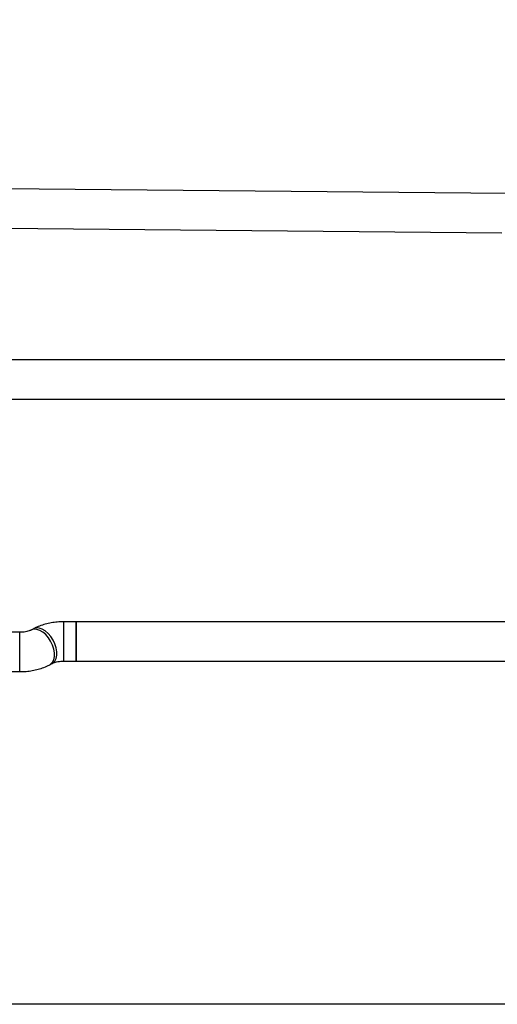
# Model space of a CAD drawing. Units: millimetres. Extents: x 816 to 11305, y -265 to 11509.
# Drawn here: x 4143 to 4338, y 7987 to 8387 of the extents above; entities that cross this region are included whole.
import ezdxf

# ---------------------------------------------------------------- set-up
doc = ezdxf.new("R2010")
doc.units = ezdxf.units.MM
doc.layers.add('Dimensions', color=7, linetype='Continuous')
doc.layers.add('Layer 1', color=7, linetype='Continuous')
doc.styles.get("Standard").update_dxf_attribs({"font": 'arial.ttf'})
doc.dimstyles.new('Leikkiset keinu', dxfattribs={"dimtxt": 150, "dimasz": 2.5, "dimexe": 0.06, "dimexo": 0.625, "dimtad": 0, "dimtih": 1, "dimtoh": 1, "dimdec": 0, "dimtxsty": 'Standard', "dimcen": 2.5, "dimadec": 0, "dimazin": 0, "dimtfac": 1, "dimtmove": 0, "dimatfit": 3, "dimfxl": 1, "dimarcsym": 0})

# ---------------------------------------------------------------- blocks, each defined once
blk = doc.blocks.new('*D11')
at = {"layer": 'Defpoints', "color": 0}
for p in [(2518.23, 8352.47), (3903.78, 8352.47), (4801, 2318.95)]:
    blk.add_point(p, dxfattribs=at)
at = {"layer": 'Dimensions', "color": 0, "lineweight": -2}
for p, q in [((3903.16, 8352.47), (2518.17, 8352.47)), ((2518.23, 8349.97), (2518.23, 5412.91)), ((2518.23, 2321.45), (2518.23, 5258.51)), ((4800.37, 2318.95), (2518.17, 2318.95))]:
    blk.add_line(p, q, dxfattribs=at)
at = {"layer": 'Dimensions', "color": 0}
for points in [[(2518.65, 8349.97), (2517.81, 8349.97), (2518.23, 8352.47)], [(2517.81, 2321.45), (2518.65, 2321.45), (2518.23, 2318.95)]]:
    blk.add_solid(points, dxfattribs=at)
at = {"layer": 'Dimensions', "color": 0, "insert": (2518.23, 5335.71), "char_height": 150, "attachment_point": 5}
blk.add_mtext('6034', dxfattribs=at)
blk = doc.blocks.new('*D12')
at = {"layer": 'Defpoints', "color": 0}
for p in [(7134.25, 8941.01), (2817.75, 5845.03), (7134.25, 5844.64)]:
    blk.add_point(p, dxfattribs=at)
at = {"layer": 'Dimensions', "color": 0, "lineweight": -2}
for p, q in [((2817.75, 5845.66), (2817.75, 8941.07)), ((2820.25, 8941.01), (4748.65, 8941.01)), ((7131.75, 8941.01), (5203.35, 8941.01)), ((7134.25, 5845.27), (7134.25, 8941.07))]:
    blk.add_line(p, q, dxfattribs=at)
at = {"layer": 'Dimensions', "color": 0}
for points in [[(2820.25, 8941.42), (2820.25, 8940.59), (2817.75, 8941.01)], [(7131.75, 8940.59), (7131.75, 8941.42), (7134.25, 8941.01)]]:
    blk.add_solid(points, dxfattribs=at)
at = {"layer": 'Dimensions', "color": 0, "insert": (4976, 8941.01), "char_height": 150, "attachment_point": 5}
blk.add_mtext('4316', dxfattribs=at)

msp = doc.modelspace()

# ---------------------------------------------------------------- linework, layer by layer
at = {"layer": 'Layer 1', "lineweight": 25}
for points in [[(3888.55, 8320.9), (3888.55, 8320.9), (4584.3, 7115.82), (4584.3, 7115.82)], [(4341.54, 8316.46), (4341.54, 8316.46), (4063.13, 8319.01), (4063.13, 8319.01)], [(4063.13, 8303.01), (4063.13, 8303.01), (4339.39, 8300.48), (4339.39, 8300.48)], [(4357.77, 8248.75), (4357.77, 8248.75), (4104.61, 8248.75), (4104.61, 8248.75)], [(4104.61, 8232.75), (4104.61, 8232.75), (4357.77, 8232.75), (4357.77, 8232.75)], [(4166.11, 8142.23), (4166.11, 8142.23), (4161.09, 8142.23), (4161.09, 8142.23)], [(4394.27, 8142.23), (4394.27, 8142.23), (4166.11, 8142.23), (4166.11, 8142.23)], [(4166.11, 8140.99), (4166.11, 8140.99), (4166.11, 8142.23), (4166.11, 8142.23)], [(4166.11, 8142.23), (4166.11, 8142.23), (4166.11, 8126.23), (4166.11, 8126.23)], [(4143.14, 8137.95), (4143.14, 8137.95), (4138.11, 8137.95), (4138.11, 8137.95)], [(4148.82, 8139.4), (4148.82, 8139.4), (4147.85, 8138.88), (4147.85, 8138.88)], [(4166.11, 8126.23), (4166.11, 8126.23), (4166.11, 8140.99), (4166.11, 8140.99)], [(4161.09, 8126.23), (4161.09, 8126.23), (4166.11, 8126.23), (4166.11, 8126.23)], [(4166.11, 8126.23), (4166.11, 8126.23), (4394.27, 8126.23), (4394.27, 8126.23)], [(4138.11, 8121.95), (4138.11, 8121.95), (4143.14, 8121.95), (4143.14, 8121.95)], [(4155.41, 8124.78), (4155.41, 8124.78), (4156.38, 8125.3), (4156.38, 8125.3)], [(5825.24, 7986.65), (5825.24, 7986.65), (4126.76, 7986.65), (4126.76, 7986.65)]]:
    msp.add_open_spline(points, degree=3, dxfattribs=at)
for points in [[(4161.09, 8142.23), (4160.62, 8142.23), (4160.16, 8142.22), (4159.7, 8142.2), (4159.7, 8142.2), (4158.87, 8142.17), (4158.03, 8142.09), (4157.21, 8141.98), (4157.21, 8141.98), (4156.38, 8141.87), (4155.57, 8141.73), (4154.76, 8141.55), (4154.76, 8141.55), (4153.95, 8141.37), (4153.15, 8141.16), (4152.38, 8140.91), (4152.38, 8140.91), (4151.58, 8140.65), (4150.81, 8140.36), (4150.07, 8140.02), (4150.07, 8140.02), (4149.65, 8139.82), (4149.24, 8139.61), (4148.82, 8139.4)], [(4147.85, 8138.88), (4147.77, 8138.84), (4147.69, 8138.8), (4147.59, 8138.75), (4147.59, 8138.75), (4147.41, 8138.67), (4147.19, 8138.59), (4146.93, 8138.5), (4146.93, 8138.5), (4146.66, 8138.41), (4146.36, 8138.33), (4146.04, 8138.26), (4146.04, 8138.26), (4145.69, 8138.18), (4145.32, 8138.11), (4144.94, 8138.06), (4144.94, 8138.06), (4144.53, 8138.01), (4144.12, 8137.97), (4143.69, 8137.96), (4143.69, 8137.96), (4143.51, 8137.95), (4143.33, 8137.95), (4143.14, 8137.95)], [(4156.38, 8125.3), (4156.46, 8125.34), (4156.54, 8125.38), (4156.64, 8125.43), (4156.64, 8125.43), (4156.82, 8125.51), (4157.04, 8125.6), (4157.3, 8125.68), (4157.3, 8125.68), (4157.57, 8125.77), (4157.87, 8125.85), (4158.19, 8125.93), (4158.19, 8125.93), (4158.54, 8126), (4158.91, 8126.07), (4159.29, 8126.12), (4159.29, 8126.12), (4159.69, 8126.17), (4160.11, 8126.21), (4160.53, 8126.22), (4160.53, 8126.22), (4160.72, 8126.23), (4160.9, 8126.23), (4161.09, 8126.23)], [(4143.14, 8121.95), (4143.61, 8121.96), (4144.07, 8121.96), (4144.53, 8121.98), (4144.53, 8121.98), (4145.36, 8122.02), (4146.2, 8122.09), (4147.02, 8122.2), (4147.02, 8122.2), (4147.85, 8122.31), (4148.66, 8122.45), (4149.47, 8122.63), (4149.47, 8122.63), (4150.28, 8122.81), (4151.08, 8123.03), (4151.85, 8123.28), (4151.85, 8123.28), (4152.65, 8123.53), (4153.42, 8123.83), (4154.16, 8124.16), (4154.16, 8124.16), (4154.58, 8124.36), (4154.99, 8124.57), (4155.41, 8124.78)]]:
    msp.add_open_spline(points, degree=3, knots=[0, 0, 0, 0, 0.142857, 0.142857, 0.142857, 0.142857, 0.285714, 0.285714, 0.285714, 0.285714, 0.428571, 0.428571, 0.428571, 0.428571, 0.571429, 0.571429, 0.571429, 0.571429, 0.714286, 0.714286, 0.714286, 0.714286, 1, 1, 1, 1], dxfattribs=at)
at = {"layer": 'Layer 1', "color": 8, "lineweight": 25}
for points in [[(4161.09, 8140.99), (4161.09, 8140.99), (4161.09, 8142.23), (4161.09, 8142.23)], [(4143.14, 8136.71), (4143.14, 8136.71), (4143.14, 8137.95), (4143.14, 8137.95)], [(4161.09, 8126.23), (4161.09, 8126.23), (4161.09, 8140.99), (4161.09, 8140.99)], [(4143.14, 8121.95), (4143.14, 8121.95), (4143.14, 8136.71), (4143.14, 8136.71)]]:
    msp.add_open_spline(points, degree=3, dxfattribs=at)
for points in [[(4155.41, 8124.78), (4155.41, 8124.78), (4155.74, 8124.99), (4155.74, 8124.99), (4155.74, 8124.99), (4155.74, 8124.99), (4156.48, 8125.75), (4156.48, 8125.75), (4156.48, 8125.75), (4156.48, 8125.75), (4156.99, 8126.8), (4156.99, 8126.8), (4156.99, 8126.8), (4156.99, 8126.8), (4157.25, 8128.09), (4157.25, 8128.09), (4157.25, 8128.09), (4157.25, 8128.09), (4157.25, 8129.55), (4157.25, 8129.55), (4157.25, 8129.55), (4157.25, 8129.55), (4156.99, 8131.12), (4156.99, 8131.12), (4156.99, 8131.12), (4156.99, 8131.12), (4156.48, 8132.72), (4156.48, 8132.72), (4156.48, 8132.72), (4156.48, 8132.72), (4155.74, 8134.28), (4155.74, 8134.28), (4155.74, 8134.28), (4155.74, 8134.28), (4154.8, 8135.72), (4154.8, 8135.72), (4154.8, 8135.72), (4154.8, 8135.72), (4153.72, 8136.99), (4153.72, 8136.99), (4153.72, 8136.99), (4153.72, 8136.99), (4152.54, 8138.01), (4152.54, 8138.01), (4152.54, 8138.01), (4152.54, 8138.01), (4151.32, 8138.74), (4151.32, 8138.74), (4151.32, 8138.74), (4151.32, 8138.74), (4150.12, 8139.15), (4150.12, 8139.15), (4150.12, 8139.15), (4150.12, 8139.15), (4148.98, 8139.22), (4148.98, 8139.22), (4148.98, 8139.22), (4148.98, 8139.22), (4147.97, 8138.94), (4147.97, 8138.94), (4147.97, 8138.94), (4147.97, 8138.94), (4147.89, 8138.9), (4147.89, 8138.9)], [(4156.38, 8125.3), (4156.38, 8125.3), (4156.71, 8125.51), (4156.71, 8125.51), (4156.71, 8125.51), (4156.71, 8125.51), (4157.45, 8126.27), (4157.45, 8126.27), (4157.45, 8126.27), (4157.45, 8126.27), (4157.96, 8127.32), (4157.96, 8127.32), (4157.96, 8127.32), (4157.96, 8127.32), (4158.22, 8128.61), (4158.22, 8128.61), (4158.22, 8128.61), (4158.22, 8128.61), (4158.22, 8130.07), (4158.22, 8130.07), (4158.22, 8130.07), (4158.22, 8130.07), (4157.96, 8131.64), (4157.96, 8131.64), (4157.96, 8131.64), (4157.96, 8131.64), (4157.45, 8133.24), (4157.45, 8133.24), (4157.45, 8133.24), (4157.45, 8133.24), (4156.71, 8134.8), (4156.71, 8134.8), (4156.71, 8134.8), (4156.71, 8134.8), (4155.77, 8136.24), (4155.77, 8136.24), (4155.77, 8136.24), (4155.77, 8136.24), (4154.69, 8137.51), (4154.69, 8137.51), (4154.69, 8137.51), (4154.69, 8137.51), (4153.51, 8138.53), (4153.51, 8138.53), (4153.51, 8138.53), (4153.51, 8138.53), (4152.29, 8139.26), (4152.29, 8139.26), (4152.29, 8139.26), (4152.29, 8139.26), (4151.09, 8139.67), (4151.09, 8139.67), (4151.09, 8139.67), (4151.09, 8139.67), (4149.95, 8139.74), (4149.95, 8139.74), (4149.95, 8139.74), (4149.95, 8139.74), (4148.94, 8139.46), (4148.94, 8139.46), (4148.94, 8139.46), (4148.94, 8139.46), (4148.82, 8139.4), (4148.82, 8139.4)]]:
    msp.add_open_spline(points, degree=3, knots=[0, 0, 0, 0, 0.058824, 0.058824, 0.058824, 0.058824, 0.117647, 0.117647, 0.117647, 0.117647, 0.176471, 0.176471, 0.176471, 0.176471, 0.235294, 0.235294, 0.235294, 0.235294, 0.294118, 0.294118, 0.294118, 0.294118, 0.352941, 0.352941, 0.352941, 0.352941, 0.411765, 0.411765, 0.411765, 0.411765, 0.470588, 0.470588, 0.470588, 0.470588, 0.529412, 0.529412, 0.529412, 0.529412, 0.588235, 0.588235, 0.588235, 0.588235, 0.647059, 0.647059, 0.647059, 0.647059, 0.705882, 0.705882, 0.705882, 0.705882, 0.764706, 0.764706, 0.764706, 0.764706, 0.823529, 0.823529, 0.823529, 0.823529, 0.882353, 0.882353, 0.882353, 0.882353, 1, 1, 1, 1], dxfattribs=at)

# ---------------------------------------------------------------- dimensions: what is measured, and where the dimension line sits
at = {"layer": 'Dimensions'}
dim = msp.add_linear_dim(base=(7134.2463, 8941.007), p1=(2817.7541, 5845.031), p2=(7134.2463, 5844.6434), dimstyle='Leikkiset keinu', override={"dimlfac": 1}, dxfattribs=at)
dim.commit()
dim.dimension.update_dxf_attribs({"geometry": '*D12', "text_midpoint": (4976.0002, 8941.007)})
dim = msp.add_linear_dim(base=(2518.23, 8352.47), p1=(4801, 2318.95), p2=(3903.78, 8352.47), angle=90, dimstyle='Leikkiset keinu', override={"dimlfac": 1}, dxfattribs=at)
dim.commit()
dim.dimension.update_dxf_attribs({"geometry": '*D11', "text_midpoint": (2518.23, 5335.71)})

doc.saveas('drawing.dxf')
